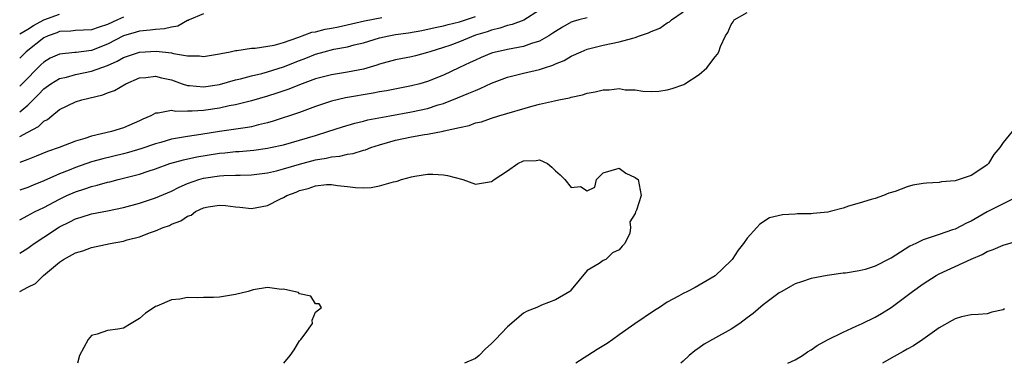
# Model space of a CAD drawing. Units: inches. Extents: x 2577000 to 2580000, y 1524000 to 1527000.
# Drawn here: x 2577000 to 2577123, y 1524000 to 1524043 of the extents above; entities that cross this region are included whole.
import ezdxf

# ---------------------------------------------------------------- set-up
doc = ezdxf.new("R2010")
doc.units = ezdxf.units.IN
doc.header["$MEASUREMENT"] = 0
doc.layers.add('LD25771524_2ft', color=53, linetype='Continuous')

msp = doc.modelspace()

# ---------------------------------------------------------------- linework, layer by layer
at = {"layer": 'LD25771524_2ft'}
for points, elevation in [([(2577065, 1524044.21), (2577063.04, 1524042.96), (2577061.59, 1524042.41), (2577061, 1524042.3), (2577060.06, 1524041.94), (2577059, 1524041.72), (2577058.49, 1524041.51), (2577057, 1524041.06), (2577055, 1524040.23), (2577053.8, 1524039.8), (2577053, 1524039.52), (2577051.29, 1524039), (2577051, 1524038.89), (2577049.49, 1524038.51), (2577049, 1524038.38), (2577047, 1524037.99), (2577045, 1524037.45), (2577044.67, 1524037.33), (2577043, 1524036.84), (2577041, 1524036.43), (2577039, 1524036.11), (2577037, 1524035.6), (2577035, 1524034.88), (2577033.67, 1524034.33), (2577032.18, 1524033.82), (2577031, 1524033.44), (2577029, 1524032.84), (2577027, 1524032.35), (2577026.22, 1524032.22), (2577025, 1524031.96), (2577023, 1524031.67), (2577021.56, 1524031.56), (2577021, 1524031.58), (2577019.53, 1524031.53), (2577019, 1524031.65), (2577017.31, 1524031.31), (2577017, 1524031.33), (2577016.41, 1524031), (2577015.42, 1524030.58), (2577015, 1524030.37), (2577013, 1524029.47), (2577011.48, 1524029), (2577009, 1524028.45), (2577008.15, 1524028.15), (2577007, 1524027.81), (2577004.94, 1524027), (2577003.48, 1524026.52), (2577002.08, 1524025.92), (2577001, 1524025.5), (2577000, 1524025.14)], 8050), ([(2577000, 1524017.97), (2577001, 1524018.5), (2577001.31, 1524018.69), (2577001.94, 1524019), (2577003, 1524019.5), (2577005, 1524020.56), (2577005.91, 1524021), (2577007, 1524021.48), (2577008.16, 1524021.84), (2577009, 1524022.15), (2577009.71, 1524022.29), (2577011, 1524022.67), (2577011.27, 1524022.73), (2577012.3, 1524023), (2577013, 1524023.17), (2577015, 1524023.7), (2577016.06, 1524024.06), (2577017, 1524024.36), (2577018.77, 1524025), (2577020.51, 1524025.49), (2577022.17, 1524025.83), (2577025, 1524026.29), (2577025.66, 1524026.34), (2577027, 1524026.51), (2577027.47, 1524026.53), (2577029.3, 1524026.7), (2577031, 1524026.92), (2577031.39, 1524027), (2577033, 1524027.37), (2577035, 1524027.92), (2577037, 1524028.51), (2577038.56, 1524029), (2577040.39, 1524029.61), (2577041.93, 1524030.07), (2577043, 1524030.31), (2577043.53, 1524030.47), (2577046.31, 1524031), (2577049, 1524031.48), (2577051, 1524031.91), (2577052.34, 1524032.34), (2577053, 1524032.53), (2577054.78, 1524033.22), (2577056.2, 1524033.8), (2577057, 1524034.16), (2577057.61, 1524034.39), (2577059, 1524035.07), (2577061, 1524035.83), (2577063, 1524036.32), (2577065, 1524036.78), (2577065.65, 1524037), (2577066.69, 1524037.31), (2577067, 1524037.48), (2577068.11, 1524037.89), (2577069, 1524038.45), (2577070.24, 1524039), (2577071, 1524039.31), (2577073, 1524039.82), (2577075, 1524040.23), (2577076.71, 1524040.71), (2577077, 1524040.78), (2577077.53, 1524041), (2577078.64, 1524041.36), (2577079, 1524041.54), (2577080.06, 1524041.94), (2577081, 1524042.61), (2577081.27, 1524042.73), (2577081.54, 1524043), (2577083, 1524043.99)], 8054), ([(2577000, 1524013.8), (2577001, 1524014.4), (2577001.35, 1524014.65), (2577001.81, 1524015), (2577003, 1524015.8), (2577005, 1524017.08), (2577006.29, 1524017.71), (2577007, 1524018.08), (2577007.71, 1524018.29), (2577009, 1524018.73), (2577011, 1524019.09), (2577013, 1524019.49), (2577015, 1524020.04), (2577017, 1524020.71), (2577019, 1524021.57), (2577019.94, 1524022.06), (2577021, 1524022.51), (2577022.39, 1524023), (2577023, 1524023.17), (2577025, 1524023.48), (2577025.52, 1524023.52), (2577027, 1524023.55), (2577027.57, 1524023.57), (2577029, 1524023.58), (2577031, 1524023.84), (2577032.11, 1524024.11), (2577033, 1524024.35), (2577035, 1524024.95), (2577037, 1524025.46), (2577038.32, 1524025.68), (2577039, 1524025.85), (2577040.05, 1524025.95), (2577041, 1524026.2), (2577041.72, 1524026.28), (2577043, 1524026.68), (2577043.26, 1524026.74), (2577043.93, 1524027), (2577045, 1524027.34), (2577047, 1524027.92), (2577049, 1524028.35), (2577050.63, 1524028.63), (2577051, 1524028.68), (2577052.95, 1524029.05), (2577053.1, 1524029.1), (2577055, 1524029.53), (2577056.23, 1524029.77), (2577057, 1524030.09), (2577057.76, 1524030.24), (2577059, 1524030.7), (2577059.94, 1524031), (2577064.24, 1524032.24), (2577065, 1524032.44), (2577066.88, 1524032.88), (2577067.44, 1524033), (2577068.76, 1524033.24), (2577069, 1524033.32), (2577070.39, 1524033.61), (2577071, 1524033.81), (2577072, 1524034), (2577073, 1524034.24), (2577073.75, 1524034.25), (2577075, 1524034.39), (2577075.75, 1524034.25), (2577077, 1524034.24), (2577077.95, 1524034.05), (2577079, 1524034.04), (2577079.94, 1524034.06), (2577081, 1524034.22), (2577081.6, 1524034.4), (2577083.08, 1524034.92), (2577083.21, 1524035), (2577085, 1524036.15), (2577085.93, 1524037), (2577087, 1524038.37), (2577087.29, 1524038.71), (2577087.45, 1524039), (2577087.65, 1524039.65), (2577088.3, 1524041), (2577088.59, 1524041.41), (2577089, 1524042.41), (2577089.24, 1524042.76), (2577089.37, 1524043), (2577091, 1524043.92)], 8056), ([(2577023, 1524043.74), (2577021.19, 1524043), (2577021.08, 1524042.92), (2577021, 1524042.9), (2577019.78, 1524042.22), (2577019, 1524042.09), (2577018.13, 1524041.87), (2577017, 1524041.79), (2577016.31, 1524041.69), (2577015, 1524041.59), (2577014.56, 1524041.44), (2577013, 1524040.99), (2577011, 1524039.94), (2577009, 1524039.16), (2577007.08, 1524038.92), (2577006.89, 1524038.89), (2577005, 1524038.72), (2577003.81, 1524038.19), (2577003, 1524037.72), (2577002.63, 1524037.37), (2577000.3, 1524035), (2577000, 1524034.71)], 8044), ([(2577000, 1524041.26), (2577001, 1524041.83), (2577001.72, 1524042.28), (2577003.01, 1524043), (2577005, 1524043.71)], 8040), ([(2577000, 1524028.41), (2577001, 1524028.92), (2577002.35, 1524029.65), (2577003, 1524030.3), (2577003.46, 1524030.54), (2577004.01, 1524031), (2577005, 1524031.79), (2577007, 1524032.75), (2577007.79, 1524033), (2577010.41, 1524033.59), (2577011, 1524033.84), (2577011.86, 1524034.14), (2577013.26, 1524035), (2577015, 1524035.73), (2577015.79, 1524035.79), (2577017, 1524035.96), (2577017.75, 1524035.75), (2577019, 1524035.47), (2577020.34, 1524035), (2577021, 1524034.79), (2577021.22, 1524034.78), (2577023, 1524034.6), (2577025, 1524034.91), (2577027, 1524035.47), (2577027.62, 1524035.62), (2577029, 1524035.98), (2577030.29, 1524036.29), (2577031, 1524036.48), (2577033, 1524037.11), (2577035, 1524037.91), (2577035.8, 1524038.2), (2577037, 1524038.7), (2577038.09, 1524039), (2577039.31, 1524039.31), (2577041, 1524039.62), (2577041.85, 1524039.85), (2577043, 1524040.13), (2577045, 1524040.73), (2577046.18, 1524041), (2577047, 1524041.15), (2577048.62, 1524041.38), (2577050.32, 1524041.68), (2577051.96, 1524042.04), (2577053, 1524042.23), (2577053.59, 1524042.41), (2577055, 1524042.74), (2577057, 1524043.43)], 8048), ([(2577013, 1524043.33), (2577012.22, 1524043), (2577011, 1524042.41), (2577009.93, 1524042.07), (2577009, 1524041.74), (2577007, 1524041.65), (2577006.41, 1524041.59), (2577005, 1524041.53), (2577004.63, 1524041.37), (2577003.55, 1524041), (2577003, 1524040.75), (2577000.79, 1524039), (2577000, 1524038.18)], 8042), ([(2577000, 1524031.5), (2577001, 1524032.3), (2577002.36, 1524033.64), (2577003, 1524034.36), (2577003.91, 1524035), (2577005, 1524035.66), (2577005.84, 1524035.84), (2577007, 1524036.15), (2577009, 1524036.56), (2577011, 1524037.3), (2577012.19, 1524037.81), (2577013, 1524038.27), (2577015, 1524038.97), (2577017.09, 1524039.09), (2577019, 1524038.85), (2577019.23, 1524038.77), (2577021, 1524038.49), (2577022.48, 1524038.48), (2577023, 1524038.39), (2577023.5, 1524038.5), (2577025, 1524038.73), (2577025.2, 1524038.8), (2577026.34, 1524039), (2577027, 1524039.16), (2577027.15, 1524039.15), (2577029, 1524039.45), (2577029.44, 1524039.44), (2577031.84, 1524039.84), (2577033, 1524040.17), (2577034.78, 1524040.78), (2577036.56, 1524041.44), (2577037, 1524041.51), (2577038.19, 1524041.81), (2577039, 1524041.95), (2577039.87, 1524042.13), (2577043.12, 1524042.88), (2577045.28, 1524043.28)], 8046), ([(2577071, 1524043.27), (2577069.95, 1524043), (2577069.21, 1524042.79), (2577069, 1524042.71), (2577067.91, 1524042.09), (2577067, 1524041.53), (2577066.69, 1524041.31), (2577066.2, 1524041), (2577065, 1524040.31), (2577064.02, 1524040.02), (2577063, 1524039.65), (2577061, 1524039.29), (2577059.71, 1524039), (2577059.14, 1524038.86), (2577059, 1524038.81), (2577057.72, 1524038.28), (2577057, 1524037.96), (2577056.36, 1524037.64), (2577054.93, 1524037), (2577053, 1524036.09), (2577051, 1524035.28), (2577050.04, 1524035), (2577049, 1524034.72), (2577045.88, 1524034.12), (2577045, 1524033.97), (2577044.2, 1524033.8), (2577040.76, 1524033.24), (2577039, 1524032.83), (2577037, 1524032.13), (2577035, 1524031.38), (2577031.7, 1524030.3), (2577031, 1524030.12), (2577029.86, 1524029.86), (2577029, 1524029.62), (2577028.48, 1524029.52), (2577024.99, 1524029.01), (2577022.64, 1524028.64), (2577021, 1524028.4), (2577020.25, 1524028.25), (2577019, 1524028.05), (2577017.66, 1524027.66), (2577017, 1524027.49), (2577015.15, 1524026.85), (2577013.61, 1524026.39), (2577013, 1524026.23), (2577010.39, 1524025.61), (2577009, 1524025.21), (2577007, 1524024.52), (2577006.18, 1524024.18), (2577005, 1524023.74), (2577003, 1524022.84), (2577001.69, 1524022.31), (2577001, 1524022), (2577000, 1524021.68)], 8052), ([(2577124.53, 1524029.47), (2577123, 1524027.63), (2577122.6, 1524027), (2577121.86, 1524026.14), (2577121.17, 1524025), (2577121, 1524024.83), (2577120.47, 1524024.47), (2577119, 1524023.52), (2577117.53, 1524023), (2577117, 1524022.83), (2577115.29, 1524022.71), (2577115, 1524022.65), (2577113.44, 1524022.56), (2577113, 1524022.52), (2577111.7, 1524022.3), (2577111, 1524022.09), (2577109.5, 1524021.5), (2577108.72, 1524021.28), (2577108.06, 1524021), (2577107, 1524020.63), (2577106.51, 1524020.51), (2577105, 1524020.03), (2577103.68, 1524019.68), (2577103, 1524019.42), (2577101.39, 1524019), (2577101.07, 1524018.93), (2577099.25, 1524018.75), (2577099, 1524018.71), (2577097.29, 1524018.71), (2577097, 1524018.67), (2577095.4, 1524018.6), (2577093.79, 1524018.21), (2577092.56, 1524017.44), (2577092.2, 1524017), (2577091, 1524015.65), (2577090.53, 1524015), (2577089.85, 1524014.15), (2577089.1, 1524013), (2577089, 1524012.88), (2577087, 1524010.97), (2577085, 1524009.77), (2577084.51, 1524009.49), (2577083.55, 1524009), (2577083, 1524008.75), (2577082.41, 1524008.41), (2577081, 1524007.64), (2577080.02, 1524007), (2577079.39, 1524006.61), (2577076.93, 1524004.93), (2577075, 1524003.58), (2577074.21, 1524003), (2577073.5, 1524002.5), (2577072.25, 1524001.75), (2577071.08, 1524001), (2577069.55, 1524000)], 8056), ([(2577000, 1524009.01), (2577001, 1524009.53), (2577001.99, 1524010.01), (2577002.98, 1524011), (2577005, 1524012.66), (2577005.47, 1524013), (2577007, 1524013.84), (2577007.91, 1524014.09), (2577009, 1524014.51), (2577011.3, 1524015), (2577013, 1524015.31), (2577013.45, 1524015.45), (2577015, 1524015.85), (2577016.38, 1524016.38), (2577017, 1524016.58), (2577017.93, 1524017), (2577018.73, 1524017.27), (2577019, 1524017.4), (2577020.17, 1524017.83), (2577021, 1524018.41), (2577021.45, 1524018.55), (2577022.01, 1524019), (2577023, 1524019.46), (2577023.58, 1524019.58), (2577025, 1524019.81), (2577025.75, 1524019.75), (2577027, 1524019.57), (2577027.53, 1524019.53), (2577029, 1524019.37), (2577031, 1524019.77), (2577032.53, 1524020.53), (2577033, 1524020.74), (2577033.43, 1524021), (2577034.57, 1524021.43), (2577035, 1524021.62), (2577036.1, 1524021.9), (2577037, 1524022.22), (2577038.38, 1524022.38), (2577039, 1524022.39), (2577039.75, 1524022.25), (2577041, 1524022.15), (2577041.99, 1524022.01), (2577043, 1524021.97), (2577043.97, 1524022.03), (2577045, 1524022.22), (2577046.74, 1524022.74), (2577047, 1524022.78), (2577047.21, 1524022.79), (2577047.77, 1524023), (2577049, 1524023.33), (2577049.42, 1524023.42), (2577051, 1524023.67), (2577051.66, 1524023.66), (2577053, 1524023.59), (2577053.5, 1524023.5), (2577055.44, 1524023), (2577057, 1524022.44), (2577059, 1524022.75), (2577059.16, 1524022.84), (2577059.35, 1524023), (2577061, 1524024.09), (2577062.29, 1524025), (2577063, 1524025.34), (2577064.6, 1524025.4), (2577065, 1524025.49), (2577066.03, 1524025), (2577066.57, 1524024.57), (2577067, 1524024.09), (2577067.61, 1524023.61), (2577068.19, 1524023), (2577069, 1524022.03), (2577070.13, 1524022.13), (2577071, 1524021.59), (2577071.94, 1524022.06), (2577072.14, 1524023), (2577073, 1524023.86), (2577075, 1524024.42), (2577075.8, 1524023.8), (2577077, 1524023.25), (2577077.14, 1524023.14), (2577077.35, 1524023), (2577077.75, 1524021), (2577077.16, 1524019.16), (2577077.08, 1524019), (2577077.04, 1524018.96), (2577077, 1524018.77), (2577076.3, 1524017.7), (2577076.41, 1524017), (2577076.31, 1524016.31), (2577075.69, 1524015), (2577075.34, 1524014.66), (2577075, 1524014.19), (2577074.17, 1524013.83), (2577073.3, 1524013), (2577073, 1524012.86), (2577072.48, 1524012.48), (2577071, 1524011.62), (2577069, 1524009.2), (2577068.91, 1524009.09), (2577068.81, 1524009), (2577067, 1524007.93), (2577065.27, 1524007.27), (2577064.67, 1524007), (2577063.47, 1524006.53), (2577063, 1524006.28), (2577061, 1524004.58), (2577059.53, 1524003), (2577059.25, 1524002.75), (2577059, 1524002.47), (2577058.22, 1524001.78), (2577057.46, 1524001), (2577057, 1524000.61), (2577055.64, 1524000)], 8058), ([(2577125.11, 1524021), (2577123, 1524019.97), (2577121, 1524018.95), (2577119, 1524017.81), (2577118.44, 1524017.56), (2577117, 1524016.81), (2577116.69, 1524016.69), (2577115, 1524016.14), (2577113.65, 1524015.65), (2577113, 1524015.47), (2577112.08, 1524015), (2577111.35, 1524014.65), (2577109, 1524013.15), (2577108.89, 1524013.11), (2577107, 1524012.16), (2577105.75, 1524011.75), (2577105, 1524011.59), (2577103.3, 1524011.3), (2577103, 1524011.3), (2577101, 1524011), (2577099, 1524010.6), (2577097.81, 1524010.19), (2577097, 1524009.96), (2577096.4, 1524009.6), (2577095.33, 1524009), (2577095, 1524008.83), (2577093, 1524007.34), (2577091.76, 1524006.24), (2577091, 1524005.7), (2577090.06, 1524005), (2577089, 1524004.28), (2577086.66, 1524003), (2577085.6, 1524002.4), (2577085, 1524001.95), (2577084.43, 1524001.57), (2577083.75, 1524001), (2577083, 1524000.27), (2577082.71, 1524000)], 8054), ([(2577096.1, 1524000), (2577097, 1524000.43), (2577097.93, 1524001), (2577098.56, 1524001.44), (2577099, 1524001.7), (2577099.76, 1524002.24), (2577101.04, 1524002.96), (2577103, 1524003.9), (2577104.64, 1524004.64), (2577105.36, 1524005), (2577107, 1524005.76), (2577107.78, 1524006.22), (2577109, 1524006.99), (2577111, 1524008.47), (2577111.66, 1524009), (2577113, 1524009.96), (2577114.64, 1524011), (2577115, 1524011.19), (2577117, 1524012.11), (2577119, 1524013.05), (2577120.37, 1524013.63), (2577121, 1524013.99), (2577121.75, 1524014.25), (2577123, 1524014.81), (2577125, 1524015.37)], 8052), ([(2577033.02, 1524000), (2577033.83, 1524001), (2577034.32, 1524001.68), (2577035, 1524002.82), (2577035.17, 1524003), (2577035.69, 1524003.69), (2577036.62, 1524005), (2577036.58, 1524005.42), (2577037, 1524006.39), (2577037.76, 1524007), (2577037.45, 1524007.45), (2577037, 1524007.45), (2577036.42, 1524008.42), (2577035, 1524008.68), (2577034.86, 1524008.86), (2577034.29, 1524009), (2577033, 1524009.28), (2577032.75, 1524009.25), (2577031, 1524009.49), (2577029.19, 1524009.19), (2577028.56, 1524009), (2577027, 1524008.61), (2577025, 1524008.3), (2577024.25, 1524008.25), (2577023, 1524008.25), (2577022.2, 1524008.2), (2577021, 1524008.25), (2577020.05, 1524008.05), (2577019, 1524007.93), (2577017.15, 1524007.15), (2577017, 1524007.1), (2577016.8, 1524007), (2577015.72, 1524006.28), (2577015, 1524005.61), (2577013.94, 1524005), (2577013, 1524004.41), (2577012.26, 1524004.26), (2577011, 1524004.11), (2577009.67, 1524003.67), (2577009, 1524003.5), (2577008.56, 1524003), (2577007.49, 1524001), (2577007.23, 1524000)], 8060), ([(2577123.19, 1524006.81), (2577123, 1524006.68), (2577121.61, 1524006.39), (2577121, 1524006.2), (2577119.9, 1524006.1), (2577119, 1524006.08), (2577117.82, 1524005.82), (2577117, 1524005.57), (2577116.65, 1524005.35), (2577115, 1524004.44), (2577112.96, 1524003), (2577111.79, 1524002.21), (2577111, 1524001.77), (2577110.52, 1524001.48), (2577109, 1524000.65), (2577107.93, 1524000)], 8050)]:
    msp.add_lwpolyline(points, dxfattribs=dict(at, elevation=elevation))

doc.saveas('drawing.dxf')
